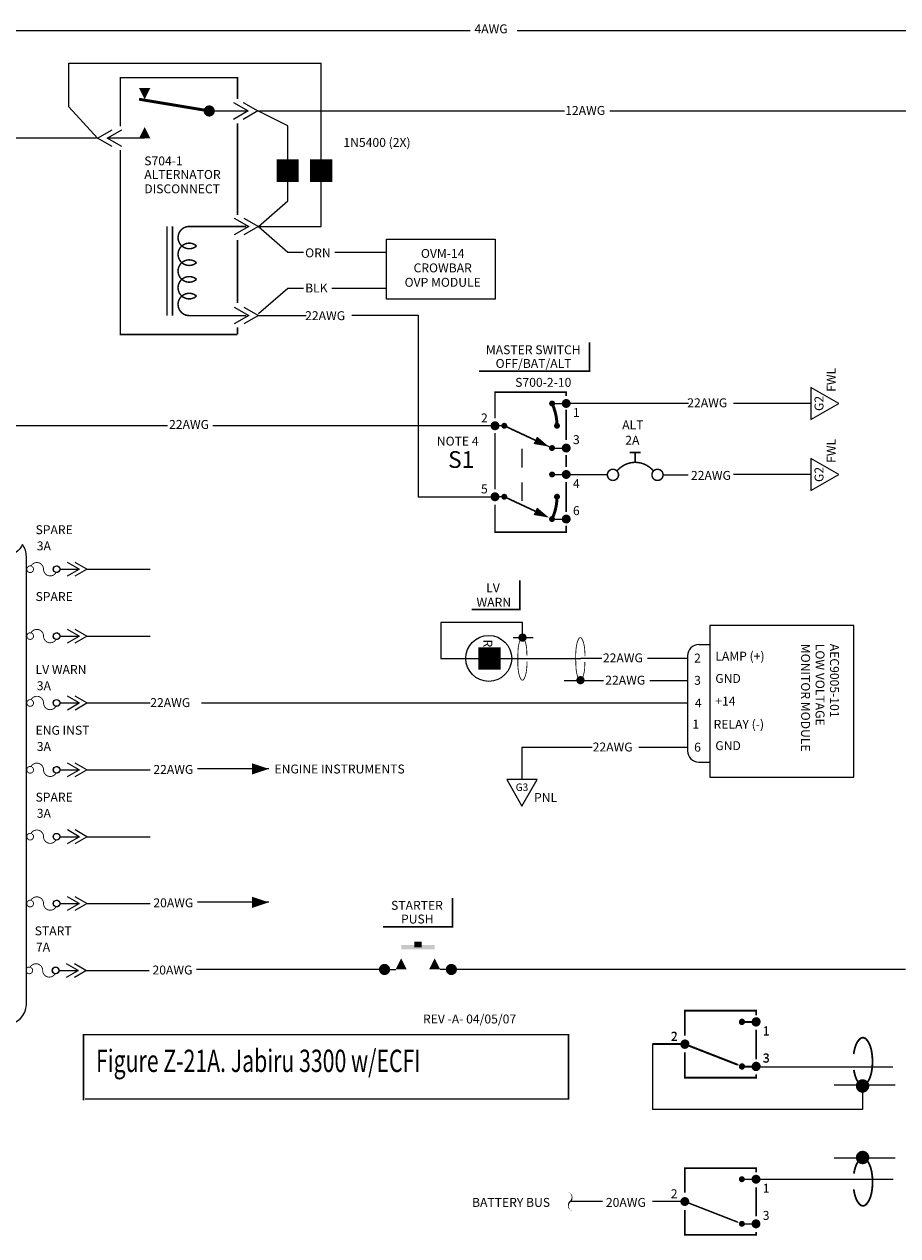
# Model space of a CAD drawing. Extents: x -2 to 11.6, y 1 to 9.5.
# Drawn here: x 1.1 to 7, y 1 to 9.2 of the extents above; entities that cross this region are included whole.
import ezdxf
from ezdxf.enums import TextEntityAlignment as Align

# ---------------------------------------------------------------- set-up
doc = ezdxf.new("R2010")
doc.units = 0
doc.header["$LTSCALE"] = 0.5
doc.header["$MEASUREMENT"] = 0
doc.linetypes.add('HIDDEN', pattern=[0.375, 0.25, -0.125])
doc.layers.get('0').update_dxf_attribs({"linetype": 'CONTINUOUS'})
doc.styles.add('ROMANT', font='romant.shx', dxfattribs={"width": 0.7, "oblique": 15})
doc.styles.get("Standard").update_dxf_attribs({"font": 'ROMANS.shx'})

# ---------------------------------------------------------------- blocks, each defined once
blk = doc.blocks.new('ARROWHEAD', base_point=(5.399999999999999, 17.1))
blk.add_lwpolyline([(5.399999999999999, 17.1, 0, 0.075, 0), (5.2875, 17.1, 0.075, 0.075, 0)], format="xyseb")
blk = doc.blocks.new('BBCP')
blk.add_line((0.2299438525270645, 0), (0.3566964805031532, 0))
at = {"color": 7}
for p, q in [((0.3552276689481992, 0), (0.2769986337626751, 0.04516555452281068)), ((0.2769986337626751, -0.04516555452281068), (0.3552276689481992, 0)), ((0.4073033976368174, 0), (0.3290743624512933, 0.04516555452281068)), ((0.3290743624512933, -0.04516555452281068), (0.4073033976368174, 0)), ((0.4073033976368174, 0), (0.8337464384351927, 0))]:
    blk.add_line(p, q, dxfattribs=at)
for points in [[(0.0366770296984944, 0.01951044453741702, 0.006000000000000001, 0.006000000000000001, 39.33880835951041), (0.03859916624609294, 0.01827240556744414, 0.006000000000000001, 0.006000000000000001, 39.33880835951041)], [(0.2007194449185601, -0.02012461179749891, 0.006000000000000001, 0.006000000000000001, -0.7914183192462256), (0.1154702213235623, 0, 0.006000000000000001, 0.006000000000000001, 0.7914183192462259), (0.03022099772856457, 0.02012461179749891, 0.006000000000000001, 0.006000000000000001, 0.7914183192462259)], [(0.2166770296984906, 0.01951044453741702, 0.006000000000000001, 0.006000000000000001, 39.33880835951041), (0.21859916624609, 0.01827240556744414, 0.006000000000000001, 0.006000000000000001, 39.33880835951041)]]:
    blk.add_lwpolyline(points, format="xyseb")
blk.add_circle((0.2025000000000023, 0), 0.02249999999999979)
blk = doc.blocks.new('DOT')
at = {"color": 7}
blk.add_lwpolyline([(-0.01249999999999929, 0, 0.025, 0.025, 1), (0.01249999999999929, 0, 0.025, 0.025, 1)], format="xyseb", close=True, dxfattribs=at)
blk = doc.blocks.new('G3')
blk.add_lwpolyline([(-0.1029910085553745, 0), (3.552713678800501e-15, -0.1783856595406714), (0.1029910085553745, 0)], close=True)
blk.add_text('G3', height=0.04999999998).set_placement((3.552713678800501e-15, -0.07655123656131302), align=Align.CENTER)
blk.add_text('PNL', height=0.06).set_placement((0.08136636393703967, -0.1509795294095824))
blk = doc.blocks.new('DIODE')
blk.add_lwpolyline([(0, 0, 0.15, 0.15, 0), (0, -0.02324600182806336, 0, 0.15, 0), (0, -0.1510990118823976, 0.15, 0.15, 0)], format="xyseb")
blk = doc.blocks.new('CB')
for points in [[(-0.02704903082498689, 0.02597306164975421, 0.01, 0.01, 0.4727572666355321), (-0.2729509691754153, 0.02597306164926749, 0.01, 0.01, 0.4727572666355321)], [(-0.1875, 0.1499999999999986, 0.01, 0.01, 0), (-0.1125000000000007, 0.1499999999999986, 0.01, 0.01, 0)], [(-0.1500000000000021, 0.08409902576697448, 0.01, 0.01, 0), (-0.1500000000000021, 0.1499999999999986, 0.01, 0.01, 0)], [(-0.3047399613886519, -0.03719923071831133, 0.01, 0.01, 273.9696988207883), (-0.3052825490245326, -0.0371260646420204, 0.01, 0.01, 273.9696988207883)], [(-0.005842398127015258, -0.03704208935961262, 0.01, 0.01, 692.0208592420624), (-0.006056408857205042, -0.03700770070883053, 0.01, 0.01, 692.0208592420624)]]:
    blk.add_lwpolyline(points, format="xyseb")
blk = doc.blocks.new('G2')
blk.add_lwpolyline([(-0.1081406414737565, 0), (3.552713678800501e-15, -0.1873050853956357), (0.1081406414737565, 0)], close=True)
blk.add_text('G2', height=0.06).set_placement((0.0003153238489126409, -0.08411461235873219), align=Align.CENTER)
blk.add_text('FWL', height=0.06).set_placement((0.07846050842648467, -0.1654969308705887))
blk = doc.blocks.new('PB')
for p, q in [((0.03749999999999964, 0), (0.07499999999999929, 0)), ((0.4124999999999996, 0), (0.375, 0))]:
    blk.add_line(p, q)
at = {"const_width": 0.0375}
for points in [[(-0.01874999999999982, 0, 1), (0.01874999999999982, 0, 1)], [(0.4312500000000004, 0, 1), (0.46875, 0, 1)]]:
    blk.add_lwpolyline(points, format="xyb", close=True, dxfattribs=at)
for points in [[(0.07499999999999929, 0), (0.1499999999999995, 0), (0.1124999999999998, 0.07500000000000018)], [(0.375, 0), (0.375, 0), (0.2999999999999998, 0), (0.3374999999999995, 0.07500000000000018)]]:
    blk.add_solid(points)
for points in [[(0.3374999999999995, 0.1350000000000007), (0.3374999999999995, 0.165), (0.1124999999999998, 0.1350000000000007), (0.1124999999999998, 0.165)], [(0.1999999999999993, 0.1500000000000004), (0.25, 0.1500000000000004), (0.1999999999999993, 0.1875), (0.25, 0.1875)]]:
    blk.add_trace(points)
blk = doc.blocks.new('CUTOFF')
at = {"color": 7}
blk.add_lwpolyline([(-0.1278728342885813, -0.02914608058412682, 0, 0.02, -0.591879645207404), (0, 0, 0.02, 0, 0.591879645207404), (0.1278728342885955, 0.02914608058414103, 0, 0, 0.591879645207404)], format="xyseb", dxfattribs=at)

msp = doc.modelspace()

# ---------------------------------------------------------------- linework, layer by layer
at = {"color": 7}
for p, q in [((0.9441825651343408, 9.108591531687797), (4.072085242758363, 9.108591531687797)), ((4.390104874508544, 9.108591531687797), (8.599794424249609, 9.108591531687797)), ((1.370632419200309, 8.59480111322034), (1.370632419200309, 8.889933009858826)), ((3.070609714066709, 7.790426643015079), (3.070609714066706, 8.889933009858828)), ((2.479795321446183, 8.624056753270718), (2.577581615428088, 8.567599810117205)), ((2.577581615428088, 8.567599810117205), (2.479795321446183, 8.511142866963699)), ((2.544889982306955, 8.624056753270718), (2.64267627628886, 8.567599810117205)), ((2.64267627628886, 8.567599810117205), (2.544889982306955, 8.511142866963699)), ((2.84428549598811, 8.466953241026326), (2.64267627628886, 8.567599810117205)), ((2.64267627628886, 8.567599810117205), (4.708758486908266, 8.567599810117205)), ((5.013136322100635, 8.567599810117205), (7.911099169306451, 8.567599810117205)), ((1.56428058380606, 8.38417427425111), (1.662066877787964, 8.44063121740462)), ((1.629375244666832, 8.38417427425111), (1.727161538648737, 8.44063121740462)), ((2.84428549598811, 7.962487247295313), (2.84428549598811, 8.466953241026326)), ((1.556380046429893, 8.38417427425111), (0.204282934595355, 8.38417427425111)), ((1.662066877787964, 8.3277173310976), (1.56428058380606, 8.38417427425111)), ((1.727161538648737, 8.3277173310976), (1.629375244666832, 8.38417427425111)), ((1.88113482840329, 8.38417427425111), (1.629375244666832, 8.38417427425111)), ((2.646956906928885, 7.790426643015078), (2.84428549598811, 7.962487247295313)), ((2.484075952086208, 7.846883586168587), (2.581862246068113, 7.790426643015078)), ((2.54917061294698, 7.846883586168587), (2.646956906928885, 7.790426643015078)), ((2.581862246068113, 7.790426643015078), (2.484075952086208, 7.733969699861568)), ((2.646956906928885, 7.790426643015078), (2.54917061294698, 7.733969699861568)), ((2.646956906928885, 7.790426643015078), (3.070609714066709, 7.790426643015079)), ((2.646956906928885, 7.790426643015078), (2.84428549598811, 7.618366038734843)), ((2.84428549598811, 7.618366038734843), (2.951293037386549, 7.618366038734843)), ((3.162810277804468, 7.618366038734843), (3.510302795378394, 7.618366038734843)), ((2.646956906928885, 7.203670153008847), (2.84428549598811, 7.375730757289082)), ((2.84428549598811, 7.375730757289082), (2.951293037386549, 7.375730757289082)), ((3.142665749764177, 7.375730757289082), (3.505266646479143, 7.375730757289082)), ((2.484075952086208, 7.246883586168586), (2.581862246068113, 7.190426643015076)), ((2.581862246068113, 7.190426643015076), (2.484075952086208, 7.133969699861566)), ((2.54917061294698, 7.246883586168586), (2.646956906928885, 7.190426643015076)), ((2.646956906928885, 7.190426643015076), (2.54917061294698, 7.133969699861566)), ((2.646956906928885, 7.190426643015076), (2.969349085580667, 7.190426643015076)), ((3.275686367332838, 7.192305221422987), (3.722437301313278, 7.192305221422988)), ((3.722437301313278, 7.192305221422988), (3.722437301313278, 5.96856308430997)), ((5.544246792693436, 6.598909793853469), (4.719778243567335, 6.598909793853469)), ((6.367939050303368, 6.598909793853469), (5.846285756398824, 6.598909793853469)), ((2.034804151823164, 6.448948769405728), (-0.2487383167889972, 6.448948769405729)), ((4.225206852432514, 6.448948769405728), (2.340546533091765, 6.448948769405728)), ((4.999031299013961, 6.118524108757711), (4.725906492777026, 6.118524108757711)), ((5.377820187892207, 6.118524108757711), (5.540487687090601, 6.118524108757711)), ((6.367939050303368, 6.120829417752855), (5.846285756398824, 6.120829417752855)), ((4.225206852432514, 5.96856308430997), (3.722437301313278, 5.96856308430997)), ((4.424759952950772, 5.125005287920121), (3.875691270234779, 5.125005287920121)), ((3.875691270234779, 5.125005287920121), (3.875691270234779, 4.883325503853161)), ((4.424759952950772, 5.011826886268835), (4.424759952950772, 5.125005287920121)), ((5.686738094698009, 5.103593671624207), (5.686738094698009, 4.083798663890725)), ((6.657425896188212, 5.103593671624204), (5.686738094698009, 5.103593671624207)), ((6.657425896188212, 4.083798663890729), (6.657425896188212, 5.103593671624204)), ((4.362254873461574, 5.023172188112749), (4.497589470380817, 5.023172188112749)), ((5.611738094698009, 4.976417430757946), (5.686738094698009, 4.976417430757945)), ((5.536738094698008, 4.901417430757947), (5.53673809469801, 4.260746800922208)), ((3.875691270234779, 4.883325503853161), (4.817157978910941, 4.883325503853161)), ((4.959966365880359, 4.883325503853165), (4.817157978910941, 4.883325503853163)), ((5.536738094698008, 4.883325503853166), (5.267339076347111, 4.883325503853166)), ((4.970327242284239, 4.733325503853164), (4.70562269028816, 4.733325503853164)), ((5.536738094698008, 4.733325503853166), (5.283455998849111, 4.733325503853166)), ((2.263487185499508, 4.583325503853159), (5.53673809469801, 4.583325503853166)), ((4.895515288651199, 4.283325503853165), (4.420946813603567, 4.283325503853165)), ((4.420946813603567, 4.283325503853165), (4.420946813603567, 4.067834873608492)), ((5.53673809469801, 4.283325503853165), (5.209468851090779, 4.283325503853165)), ((5.611738094698009, 4.185746800922207), (5.686738094698009, 4.185746800922207)), ((2.717241382699914, 4.139534726668598), (2.236955736982289, 4.139534726668598)), ((5.686738094698009, 4.083798663890725), (6.657425896188212, 4.083798663890729)), ((2.717241382699914, 3.241732453020919), (2.236955736982289, 3.241732453020919)), ((3.491911172863396, 2.789534726668595), (2.231132893561584, 2.789534726668595)), ((7.003580077210978, 2.789534726668595), (3.945057222657873, 2.789534726668595)), ((5.518332786726492, 2.285312249023685), (5.30050052845118, 2.285312249023685)), ((5.30050052845118, 2.285312249023685), (5.300500528451181, 1.847409665142412)), ((5.519486455030955, 2.288578823390278), (5.301654196755643, 2.288578823390278)), ((5.997904177861313, 2.135273273471429), (6.918922820634657, 2.135273273471429)), ((5.997904177861313, 1.377798720716743), (6.921380535592217, 1.377798720716743)), ((4.964408736460912, 1.227837696269001), (4.746576478185601, 1.227837696269001)), ((5.518332786726491, 1.227837696269001), (5.300500528451179, 1.227837696269001))]:
    msp.add_line(p, q, dxfattribs=at)
for p, q in [((1.370632419200309, 8.889933009858826), (3.070609714066706, 8.889933009858828)), ((1.56428058380606, 8.38417427425111), (1.370632419200309, 8.59480111322034)), ((4.624506700101415, 6.598909793853469), (4.719778243567335, 6.598909793853469)), ((4.302747078683438, 6.448948769405727), (4.225206852432514, 6.448948769405727)), ((4.624506700101415, 6.29890979385347), (4.302747078683438, 6.448948769405728)), ((4.624506700101415, 6.29890979385347), (4.719778243567335, 6.29890979385347)), ((4.624506700101415, 6.121097363789072), (4.719778243567335, 6.121097363789072)), ((4.302747078683438, 5.971136339341331), (4.225206852432514, 5.971136339341331)), ((4.624506700101415, 5.821097363789073), (4.719778243567335, 5.821097363789073)), ((5.902632634395395, 2.435273273471427), (5.997904177861314, 2.435273273471427)), ((5.903786302699857, 2.43853984783802), (5.999057846165777, 2.43853984783802)), ((5.902632634395395, 2.135273273471428), (5.997904177861313, 2.135273273471429)), ((5.903786302699857, 2.138539847838021), (5.999057846165776, 2.138539847838022)), ((6.935149555728159, 2.010478371873826), (6.523042304498553, 2.010478371873826)), ((6.715190626077259, 2.005533595433686), (6.715190626077259, 1.847409665142416)), ((6.715190626077259, 1.847409665142416), (5.300500528451181, 1.847409665142412)), ((6.935733537580987, 1.519164418293363), (6.523626286351384, 1.519164418293363)), ((5.902632634395394, 1.377798720716743), (5.997904177861313, 1.377798720716743)), ((5.902632634395394, 1.077798720716744), (5.997904177861312, 1.077798720716745))]:
    msp.add_line(p, q)
at = {"linetype": 'HIDDEN'}
msp.add_line((4.422371896071968, 5.943166800952063), (4.422371896071968, 6.393166800952062), dxfattribs=at)
at = {"color": 7}
for points in [[(1.71680276072486, 8.463840003757946, 0.01, 0.01, 0), (1.71680276072486, 8.792091954119266, 0.01, 0.01, 0), (2.506340814278246, 8.792091954119266, 0.01, 0.01, 0), (2.506340814278246, 8.64914352173278, 0.01, 0.01, 0)], [(1.88113482840329, 8.646674274251113, 0, 0.075, 0), (1.88113482840329, 8.721674274251113, 0.075, 0.075, 0)], [(2.293634828403292, 8.571674274251112, 0.02, 0.02, 0), (1.843634828403289, 8.64667427425111, 0.02, 0.02, 0)], [(2.315974304641209, 8.567599810117205, 0.01, 0.01, 0), (2.567733888377667, 8.567599810117208, 0.01, 0.01, 0)], [(1.88113482840329, 8.45917427425111, 0, 0.075, 0), (1.88113482840329, 8.38417427425111, 0.075, 0.075, 0)], [(2.506340814278246, 8.485017535965948, 0.01, 0.01, 0), (2.506340814278246, 7.868181142919425, 0.01, 0.01, 0)], [(1.71680276072486, 7.605816563147991, 0.01, 0.01, 0), (1.71680276072486, 8.305008416922371, 0.01, 0.01, 0)], [(2.031134828403289, 7.790426643015078, 0.01, 0.01, 0), (2.031134828403289, 7.190426643015076, 0.01, 0.01, 0)], [(2.06863482840329, 7.790426643015078, 0.01, 0.01, 0), (2.06863482840329, 7.190426643015076, 0.01, 0.01, 0)], [(2.565449433263545, 7.190426643015076, 0.01, 0.01, 0), (2.181134828403287, 7.190426643015076, 0.01, 0.01, -1.447009440658914), (2.230742665485749, 7.321676643015078, 0.01, 0.01, -2.215250437021534), (2.230742665485749, 7.434176643015075, 0.01, 0.01, -2.215250437021521), (2.230742665485749, 7.546676643015076, 0.01, 0.01, -2.215250437021545), (2.230742665485749, 7.659176643015076, 0.01, 0.01, -1.447009440658914), (2.181134828403287, 7.790426643015078, 0.01, 0.01, 0), (2.565449433263545, 7.790426643015078, 0.01, 0.01, 0)], [(2.506340814278246, 7.69876077939368, 0.01, 0.01, 0), (2.506340814278246, 7.275209881165484, 0.01, 0.01, 0)], [(2.506340814278246, 7.063434410879044, 0.01, 0.01, 0), (1.71680276072486, 7.063434410879042, 0.01, 0.01, 0), (1.71680276072486, 7.633200370643054, 0.01, 0.01, 0)], [(2.506340814278246, 7.111083895398654, 0.01, 0.01, 0), (2.506340814278246, 7.063434410879044, 0.01, 0.01, 0)], [(4.127287785172869, 4.883325503853161, 0.15, 0.15, 0), (4.150533787000932, 4.883325503853161, 0, 0.15, 0), (4.278386797055266, 4.883325503853161, 0.15, 0.15, 0)], [(1.478518344464328, 1.917922776649011, 0.01, 0.01, 0), (4.735249241051713, 1.917922776649011, 0.01, 0.01, 0), (4.735249241051713, 2.35038515414406, 0.01, 0.01, 0), (1.469122093240534, 2.35038515414406, 0.01, 0.01, 0), (1.469122093240534, 1.908521420616509, 0.01, 0.01, 0)], [(5.518332786726492, 2.285312249023685, 0.01, 0.01, 0), (5.797482512697619, 2.176514879138784, 0.06, 0, 0), (5.883128265646454, 2.143134826085789, 0, 0, 0)], [(5.519486455030955, 2.288578823390278, 0.01, 0.01, 0), (5.798636181002082, 2.179781453505377, 0.06, 0, 0), (5.884281933950917, 2.146401400452381, 0, 0, 0)], [(5.518332786726491, 1.227837696269001, 0.01, 0.01, 0), (5.797482512697618, 1.119040326384099, 0.06, 0, 0), (5.883128265646453, 1.085660273331104, 0, 0, 0)]]:
    msp.add_lwpolyline(points, format="xyseb", dxfattribs=at)
for points, format in [([(2.297224304641212, 8.567599810117205, 0.0375, 0.0375, 1), (2.334724304641213, 8.567599810117205, 0.0375, 0.0375, 1)], "xyseb"), ([(4.876614675176455, 7.010476405318138, 0, 0, 0), (4.131727721793279, 7.010476405318138, 0, 0, 0), (4.131727721793279, 6.815611064553161, 0.01125, 0.01125, 0), (4.876614675176455, 6.815611064553161, 0.01125, 0.01125, 0)], "xyseb"), ([(0.8147262841374356, 2.695676247750791), (0.8147262841374356, 2.553543669293171, 0.414213562373095), (0.9515254086172931, 2.420344521773309, 0.414213562373095), (1.084724556137161, 2.553543669293179), (1.084724556137161, 2.695676247750791), (1.084724556137161, 5.568632385102552, 0.1629412427891178), (1.057514907209814, 5.649910876706143, -0.6474322707957655), (0.8375219284353079, 5.643699975783148, 0.1484864543589288), (0.8147262841374356, 5.568632385102552)], "xyb"), ([(4.40774305210211, 5.408061893291551, 0, 0, 0), (4.083718500513453, 5.408061893291551, 0, 0, 0), (4.083718500513453, 5.213196552526574, 0.01125, 0.01125, 0), (4.40774305210211, 5.213196552526574, 0.01125, 0.01125, 0)], "xyseb"), ([(3.955081897857337, 3.271084043316706, 0, 0, 0), (3.487158217547154, 3.271084043316706, 0, 0, 0), (3.487158217547154, 3.076218702551729, 0.01125, 0.01125, 0), (3.955081897857337, 3.076218702551729, 0.01125, 0.01125, 0)], "xyseb"), ([(5.892632634395393, 2.435273273471427, 0.02, 0.02, 1), (5.912632634395396, 2.435273273471427, 0.02, 0.02, 1)], "xyseb"), ([(5.893786302699856, 2.43853984783802, 0.02, 0.02, 1), (5.913786302699859, 2.43853984783802, 0.02, 0.02, 1)], "xyseb"), ([(5.982904177861314, 2.435273273471427, 0.03, 0.03, 1), (6.012904177861315, 2.435273273471427, 0.03, 0.03, 1)], "xyseb"), ([(5.984057846165777, 2.43853984783802, 0.03, 0.03, 1), (6.014057846165778, 2.43853984783802, 0.03, 0.03, 1)], "xyseb"), ([(5.503332786726491, 2.285312249023685, 0.03, 0.03, 1), (5.533332786726493, 2.285312249023685, 0.03, 0.03, 1)], "xyseb"), ([(5.504486455030954, 2.288578823390278, 0.03, 0.03, 1), (5.534486455030955, 2.288578823390278, 0.03, 0.03, 1)], "xyseb"), ([(5.892632634395393, 2.135273273471428, 0.02, 0.02, 1), (5.912632634395396, 2.135273273471428, 0.02, 0.02, 1)], "xyseb"), ([(5.893786302699856, 2.138539847838021, 0.02, 0.02, 1), (5.913786302699859, 2.138539847838021, 0.02, 0.02, 1)], "xyseb"), ([(5.982904177861313, 2.135273273471429, 0.03, 0.03, 1), (6.012904177861314, 2.135273273471429, 0.03, 0.03, 1)], "xyseb"), ([(5.984057846165776, 2.138539847838022, 0.03, 0.03, 1), (6.014057846165777, 2.138539847838022, 0.03, 0.03, 1)], "xyseb"), ([(5.892632634395392, 1.377798720716743, 0.02, 0.02, 1), (5.912632634395395, 1.377798720716743, 0.02, 0.02, 1)], "xyseb"), ([(5.982904177861313, 1.377798720716743, 0.03, 0.03, 1), (6.012904177861314, 1.377798720716743, 0.03, 0.03, 1)], "xyseb"), ([(5.503332786726491, 1.227837696269001, 0.03, 0.03, 1), (5.533332786726492, 1.227837696269001, 0.03, 0.03, 1)], "xyseb"), ([(5.892632634395392, 1.077798720716744, 0.02, 0.02, 1), (5.912632634395395, 1.077798720716744, 0.02, 0.02, 1)], "xyseb"), ([(5.982904177861312, 1.077798720716745, 0.03, 0.03, 1), (6.012904177861313, 1.077798720716745, 0.03, 0.03, 1)], "xyseb")]:
    msp.add_lwpolyline(points, format=format, close=True, dxfattribs=at)
msp.add_lwpolyline([(3.510302795378394, 7.704496075627212), (4.24054073770759, 7.704496075627212), (4.24054073770759, 7.301878466520627), (3.510302795378394, 7.301878466520627)], close=True, dxfattribs=at)
for points in [[(4.240206852432514, 6.498111000543818, 0.0110390673, 0.0110390673, 0), (4.240206852432514, 6.674744782408985, 0.0110390673, 0.0110390673, 0), (4.719778243567335, 6.674744782408985, 0.0110390673, 0.0110390673, 0), (4.719778243567335, 6.650091680973658, 0.0110390673, 0.0110390673, 0)], [(4.657736603639394, 6.448948769405727, 0.02, 0.02, 0.1094674618432523), (4.624506700101422, 6.598909793853451, 0.02, 0.02, 0.1094674618432523)], [(4.719778243567335, 6.556221260708169, 0.0110390673, 0.0110390673, 0), (4.719778243567335, 6.352835350132941, 0.0110390673, 0.0110390673, 0)], [(4.302747078683438, 6.448948769405728, 0.0110390673, 0.0110390673, 0), (4.541996713460499, 6.337384832498397, 0.0110390673, 0.0110390673, 0)], [(4.240206852432514, 6.021061559208865, 0.0110390673, 0.0110390673, 0), (4.240206852432514, 6.399770560265686, 0.0110390673, 0.0110390673, 0)], [(4.603436464414592, 6.308735006113368, 0, 0.05519533649999999, 0), (4.511900917473869, 6.351418732645234, 0.05519533649999999, 0.05519533649999999, 0)], [(4.719778243567335, 6.252259899848489, 0.0110390673, 0.0110390673, 0), (4.719778243567335, 6.170807229632383, 0.0110390673, 0.0110390673, 0)], [(4.719778243567335, 6.07023177934793, 0.0110390673, 0.0110390673, 0), (4.719778243567335, 5.869080878779024, 0.0110390673, 0.0110390673, 0)], [(4.302747078683438, 5.971136339341331, 0.0110390673, 0.0110390673, 0), (4.541996713460499, 5.859572402434001, 0.0110390673, 0.0110390673, 0)], [(4.624476856497384, 5.821181931061337, 0.02, 0.02, 0.1094674618432523), (4.657736603639394, 5.971136339341331, 0.02, 0.02, 0.1094674618432523)], [(4.240206852432514, 5.91825109891809, 0.0110390673, 0.0110390673, 0), (4.240206852432514, 5.732677277027638, 0.0110390673, 0.0110390673, 0), (4.719778243567335, 5.732677277027638, 0.0110390673, 0.0110390673, 0), (4.719778243567335, 5.776557986486643, 0.0110390673, 0.0110390673, 0)], [(4.603436464414592, 5.83092257604897, 0, 0.05519533649999999, 0), (4.511900917473869, 5.873606302580836, 0.05519533649999999, 0.05519533649999999, 0)], [(5.518332786726492, 2.343932259780565, 0.0110390673, 0.0110390673, 0), (5.518332786726492, 2.510312249023686, 0.0110390673, 0.0110390673, 0), (5.997904177861314, 2.510312249023686, 0.0110390673, 0.0110390673, 0), (5.997904177861314, 2.481613419200862, 0.0110390673, 0.0110390673, 0)], [(5.519486455030955, 2.347198834147157, 0.0110390673, 0.0110390673, 0), (5.519486455030955, 2.513578823390278, 0.0110390673, 0.0110390673, 0), (5.999057846165777, 2.513578823390278, 0.0110390673, 0.0110390673, 0), (5.999057846165777, 2.484879993567454, 0.0110390673, 0.0110390673, 0)], [(5.997904177861314, 2.380164143838537, 0.0110390673, 0.0110390673, 0), (5.997904177861313, 2.184511969925484, 0.0110390673, 0.0110390673, 0)], [(5.999057846165777, 2.38343071820513, 0.0110390673, 0.0110390673, 0), (5.999057846165776, 2.187778544292076, 0.0110390673, 0.0110390673, 0)], [(6.656696871756708, 2.113529847052373, 0.01204, 0.01204, 0.005294010005868618), (6.657990776874868, 2.105275764627925, 0.01204, 0.01204, 0.05466851896899956), (6.671529406490698, 2.057348620593321, 0.01204, 0.01204, 0.09761432446322021), (6.696427363089438, 2.019275738329713, 0.01204, 0.01204, 0.2019380871976843), (6.717321437221081, 2.010478371873826, 0.01204, 0.01204, 0.2019380871976881), (6.73821551135272, 2.019275738329713, 0.01204, 0.01204, 0.09761432446322814), (6.763113467951456, 2.057348620593321, 0.01204, 0.01204, 0.05466851896898944), (6.776652097567297, 2.105275764627929, 0.01204, 0.01204, 0.04154435050051954), (6.78208114812859, 2.170503410723725, 0.01204, 0.01204, 0.04154435050052599), (6.776652097567293, 2.235731056819525, 0.01204, 0.01204, 0.05466851896899208), (6.763113467951456, 2.28365820085413, 0.01204, 0.01204, 0.0976143244632253), (6.73821551135272, 2.321731083117737, 0.01204, 0.01204, 0.2019380871976909), (6.717321437221081, 2.330528449573625, 0.01204, 0.01204, 0.2019380871976738), (6.696427363089434, 2.321731083117737, 0.01204, 0.01204, 0.09761432446319672), (6.671529406490698, 2.28365820085413, 0.01204, 0.01204, 0.0546685189689828), (6.657990776874868, 2.235731056819528, 0.01204, 0.01204, 0.009990403471888749), (6.655695596940497, 2.220133531040357, 0.01204, 0.01204, 0.04154435050053698)], [(5.518332786726492, 2.227990230795051, 0.0110390673, 0.0110390673, 0), (5.518332786726492, 2.060312249023685, 0.0110390673, 0.0110390673, 0), (5.997904177861313, 2.060312249023685, 0.0110390673, 0.0110390673, 0), (5.997904177861313, 2.08064723562596, 0.0110390673, 0.0110390673, 0)], [(5.519486455030955, 2.231256805161643, 0.0110390673, 0.0110390673, 0), (5.519486455030955, 2.063578823390277, 0.0110390673, 0.0110390673, 0), (5.999057846165776, 2.063578823390277, 0.0110390673, 0.0110390673, 0), (5.999057846165776, 2.083913809992553, 0.0110390673, 0.0110390673, 0)], [(6.657280853609542, 1.41611294311482, 0.01204, 0.01204, -0.005294010005868618), (6.658574758727703, 1.424367025539264, 0.01204, 0.01204, -0.05466851896899956), (6.672113388343533, 1.472294169573869, 0.01204, 0.01204, -0.09761432446322021), (6.697011344942268, 1.510367051837477, 0.01204, 0.01204, -0.2019380871976843), (6.717905419073908, 1.519164418293363, 0.01204, 0.01204, -0.2019380871976881), (6.738799493205548, 1.510367051837477, 0.01204, 0.01204, -0.09761432446322814), (6.76369744980429, 1.472294169573869, 0.01204, 0.01204, -0.05466851896898944), (6.777236079420128, 1.424367025539261, 0.01204, 0.01204, -0.04154435050051954), (6.782665129981421, 1.359139379443465, 0.01204, 0.01204, -0.04154435050052599), (6.777236079420124, 1.293911733347665, 0.01204, 0.01204, -0.05466851896899208), (6.76369744980429, 1.24598458931306, 0.01204, 0.01204, -0.0976143244632253), (6.738799493205548, 1.207911707049452, 0.01204, 0.01204, -0.2019380871976909), (6.717905419073908, 1.199114340593566, 0.01204, 0.01204, -0.2019380871976738), (6.697011344942261, 1.207911707049456, 0.01204, 0.01204, -0.09761432446319672), (6.672113388343533, 1.24598458931306, 0.01204, 0.01204, -0.0546685189689828), (6.658574758727703, 1.293911733347662, 0.01204, 0.01204, -0.009990403471888749), (6.656279578793331, 1.309509259126832, 0.01204, 0.01204, -0.04154435050053698)], [(5.518332786726491, 1.28645770702588, 0.0110390673, 0.0110390673, 0), (5.518332786726491, 1.452837696269001, 0.0110390673, 0.0110390673, 0), (5.997904177861313, 1.452837696269001, 0.0110390673, 0.0110390673, 0), (5.997904177861313, 1.424138866446177, 0.0110390673, 0.0110390673, 0)], [(5.997904177861313, 1.322689591083853, 0.0110390673, 0.0110390673, 0), (5.997904177861312, 1.127037417170799, 0.0110390673, 0.0110390673, 0)], [(5.518332786726491, 1.170515678040366, 0.0110390673, 0.0110390673, 0), (5.518332786726491, 1.002837696269, 0.0110390673, 0.0110390673, 0), (5.997904177861312, 1.002837696269, 0.0110390673, 0.0110390673, 0), (5.997904177861312, 1.023172682871276, 0.0110390673, 0.0110390673, 0)]]:
    msp.add_lwpolyline(points, format="xyseb")
for points in [[(4.614506700101416, 6.598909793853469, 0.02, 0.02, 1), (4.634506700101415, 6.598909793853469, 0.02, 0.02, 1)], [(4.704778243567335, 6.598909793853469, 0.03, 0.03, 1), (4.734778243567335, 6.598909793853469, 0.03, 0.03, 1)], [(4.225206852432514, 6.448948769405727, 0.03, 0.03, 1), (4.255206852432513, 6.448948769405727, 0.03, 0.03, 1)], [(4.292747078683438, 6.448948769405727, 0.02, 0.02, 1), (4.312747078683437, 6.448948769405727, 0.02, 0.02, 1)], [(4.647736596609474, 6.448878121712679, 0.02, 0.02, 1), (4.667736596609473, 6.448878121712679, 0.02, 0.02, 1)], [(4.614506700101416, 6.29890979385347, 0.02, 0.02, 1), (4.634506700101415, 6.29890979385347, 0.02, 0.02, 1)], [(4.704778243567335, 6.29890979385347, 0.03, 0.03, 1), (4.734778243567335, 6.29890979385347, 0.03, 0.03, 1)], [(4.614506700101416, 6.121097363789072, 0.02, 0.02, 1), (4.634506700101415, 6.121097363789072, 0.02, 0.02, 1)], [(4.704778243567335, 6.121097363789072, 0.03, 0.03, 1), (4.734778243567335, 6.121097363789072, 0.03, 0.03, 1)], [(4.225206852432514, 5.971136339341331, 0.03, 0.03, 1), (4.255206852432513, 5.971136339341331, 0.03, 0.03, 1)], [(4.292747078683438, 5.971136339341331, 0.02, 0.02, 1), (4.312747078683437, 5.971136339341331, 0.02, 0.02, 1)], [(4.647736603639395, 5.971136339341331, 0.02, 0.02, 1), (4.667736603639394, 5.971136339341331, 0.02, 0.02, 1)], [(4.614506700101416, 5.821097363789073, 0.02, 0.02, 1), (4.634506700101415, 5.821097363789073, 0.02, 0.02, 1)], [(4.704778243567335, 5.821097363789073, 0.03, 0.03, 1), (4.734778243567335, 5.821097363789073, 0.03, 0.03, 1)], [(6.692615626077256, 2.005533595433686, 0.04515, 0.04515, 1), (6.737765626077255, 2.005533595433686, 0.04515, 0.04515, 1)], [(6.693199607930087, 1.524109194733504, 0.04515, 0.04515, -1), (6.73834960793009, 1.524109194733504, 0.04515, 0.04515, -1)]]:
    msp.add_lwpolyline(points, format="xyseb", close=True)
at = {"color": 7, "const_width": 0.005555000000000001}
for points in [[(4.446338977027474, 4.771302578824368, -0.07031895975396303), (4.433765618818708, 4.742018176717103, -0.2619666747813656), (4.424759952950745, 4.736952143724672, -0.2619666747814796), (4.415754287082788, 4.742018176717103, -0.07499497938063689), (4.40264482082461, 4.773352119281597, -0.03568366007930628), (4.396143077352847, 4.810081495565331, -0.02597221773043529), (4.393484433164287, 4.86122943394119, -0.01510826703223485), (4.396143077352847, 4.949235040615495, -0.03568366007929624), (4.40264482082461, 4.985964416899215, -0.07499497938063124), (4.415754287082788, 5.017298359463709, -0.2619666747814351), (4.424759952950745, 5.022364392456151, -0.2619666747814351), (4.433765618818708, 5.017298359463709, -0.07499497938063124), (4.446875085076887, 4.985964416899215, -0.01857071372625015), (4.450914130967587, 4.96695873808277, -0.01510826703223042)], [(4.455470965802859, 4.901806847903245, 0.008145081240555014), (4.453376828548664, 4.949235040615495, 0.03568366007929624), (4.446875085076905, 4.985964416899215, 0.07499497938063124), (4.433765618818726, 5.017298359463709, 0.2619666747814351), (4.424759952950766, 5.022364392456151, 0.2619666747814351), (4.415754287082803, 5.017298359463709, 0.07499497938063124), (4.402644820824624, 4.985964416899215, 0.01857071372625015), (4.39860577493392, 4.96695873808277)], [(4.836523068222699, 4.988588980315232, 0.07031895975396303), (4.823949710013934, 5.017873382422497, 0.2619666747813656), (4.814944044145972, 5.022939415414928, 0.2619666747814796), (4.805938378278014, 5.017873382422497, 0.07499497938063689), (4.792828912019835, 4.986539439858001, 0.03568366007930628), (4.786327168548074, 4.949810063574267, 0.02597221773043529), (4.783668524359514, 4.898662125198408, 0.01510826703223485), (4.786327168548074, 4.810656518524103, 0.03568366007929624), (4.792828912019835, 4.773927142240385, 0.07499497938063124), (4.805938378278014, 4.742593199675889, 0.2619666747814351), (4.814944044145972, 4.737527166683449, 0.2619666747814351), (4.823949710013934, 4.742593199675889, 0.07499497938063124), (4.837059176272112, 4.773927142240385, 0.01857071372625015), (4.841098222162814, 4.79293282105683, 0.01510826703223042)], [(4.793365020069264, 4.988588980315232, -0.07031895975396302), (4.80593837827803, 5.017873382422497, -0.2619666747813656), (4.814944044145991, 5.022939415414928, -0.2619666747814796), (4.823949710013953, 5.017873382422497, -0.07499497938063689), (4.837059176272132, 4.986539439858001, -0.03568366007930628), (4.843560919743889, 4.949810063574267, -0.02597221773043529), (4.84621956393245, 4.898662125198408, -0.0004345557981411695), (4.846217396600946, 4.896129107615044, -0.0004345557981411695)], [(4.403180928874037, 4.771302578824368, 0.07031895975396302), (4.415754287082803, 4.742018176717103, 0.2619666747813656), (4.424759952950766, 4.736952143724672, 0.2619666747814796), (4.433765618818726, 4.742018176717103, 0.07499497938063689), (4.446875085076905, 4.773352119281597, 0.03568366007930628), (4.453376828548664, 4.810081495565331, 0.02597221773043529), (4.456035472737224, 4.86122943394119, 0.0004345557981411695), (4.456033305405719, 4.863762451524554, 0.0004345557981411695)], [(4.845655056998084, 4.858084711236353, -0.008145081240555014), (4.843560919743889, 4.810656518524103, -0.03568366007929624), (4.837059176272132, 4.773927142240385, -0.07499497938063124), (4.823949710013953, 4.742593199675889, -0.2619666747814351), (4.814944044145991, 4.737527166683449, -0.2619666747814351), (4.80593837827803, 4.742593199675889, -0.07499497938063124), (4.792828912019851, 4.773927142240385, -0.01857071372625015), (4.788789866129146, 4.79293282105683)]]:
    msp.add_lwpolyline(points, format="xyb", dxfattribs=at)
at = {"color": 7, "const_width": 0.027775}
for points in [[(4.439449379206917, 5.023172188112749, 1), (4.411674379206919, 5.023172188112749, 1)], [(4.829633470402142, 4.736719371026849, -1), (4.801858470402144, 4.736719371026849, -1)]]:
    msp.add_lwpolyline(points, format="xyb", close=True, dxfattribs=at)
at = {"color": 7}
msp.add_circle((4.198042681508013, 4.883325503853161), 0.1546164609606612, dxfattribs=at)
for centre, start, end in [((5.611738094698009, 4.901417430757945), 89.99999999999858, 180.0000000000001), ((5.611738094698009, 4.260746800922204), 180, 270)]:
    msp.add_arc(centre, 0.075, start, end, dxfattribs=at)

# ---------------------------------------------------------------- block references
at = {"xscale": -1, "rotation": 180}
for p in [(2.844285495988112, 8.090273883022885), (3.070609714066707, 8.090273883022885)]:
    msp.add_blockref('DIODE', p, dxfattribs=at)
at = {"color": 7, "rotation": 90}
for p in [(6.367939050303368, 6.59890979385347), (6.367939050303368, 6.120829417752855)]:
    msp.add_blockref('G2', p, dxfattribs=at)
at = {"color": 7}
for name, p in [('CB', (5.334476395771481, 6.118524108757815)), ('BBCP', (1.084724556137161, 5.483325503853157)), ('BBCP', (1.084724556137161, 5.033325503853154)), ('BBCP', (1.084724556137161, 4.583325503853159)), ('BBCP', (1.084724556137161, 4.133325503853156)), ('ARROWHEAD', (2.717241382699914, 4.139534726668598)), ('G3', (4.421897331351901, 4.067834873608492)), ('BBCP', (1.084724556137161, 3.683325503853153)), ('BBCP', (1.084724556137161, 3.233325503853157)), ('ARROWHEAD', (2.717241382699914, 3.241732453020919)), ('PB', (3.496402301667203, 2.789534726668595)), ('BBCP', (1.078901712716457, 2.78332550385316))]:
    msp.add_blockref(name, p, dxfattribs=at)
at = {"xscale": 0.602, "yscale": 0.602, "zscale": 0.602}
msp.add_blockref('DOT', (6.717321437221081, 2.010478371873826), dxfattribs=at)
at = {"xscale": -0.602, "yscale": 0.602, "zscale": 0.602, "rotation": 180}
msp.add_blockref('DOT', (6.717905419073908, 1.519164418293363), dxfattribs=at)
at = {"color": 7, "xscale": 0.5, "yscale": 0.5, "zscale": 0.5, "rotation": 270}
msp.add_blockref('CUTOFF', (4.746576478185601, 1.227837696269001), dxfattribs=at)

# ---------------------------------------------------------------- texts
at = {"color": 7}
for s, height, p in [('4AWG', 0.05999961599994003, (4.102082414743607, 9.090331303059443)), ('12AWG', 0.05999961599994003, (4.713008951946962, 8.541213297600237)), ('S704-1', 0.06, (1.87865113847361, 8.201723749254109)), ('ALTERNATOR', 0.06, (1.87865113847361, 8.109941840714692)), ('DISCONNECT', 0.06, (1.87865113847361, 8.013570852848646)), ('ORN', 0.05999961599994003, (2.961974193582041, 7.582645537556001)), ('BLK', 0.05999961599994003, (2.961974193582041, 7.346107704281128)), ('22AWG', 0.05999961599994003, (2.961974193582041, 7.159897072144592)), ('22AWG', 0.05999961599994003, (5.535000542815113, 6.573654520639321)), ('22AWG', 0.05999961599994003, (2.045584455333714, 6.427893355590275)), ('ALT', 0.05999961599994003, (5.0967442167815, 6.425557944342701)), ('2A', 0.05999961599994003, (5.117529597066201, 6.321719463236987)), ('22AWG', 0.05999961599994003, (5.559768226467086, 6.08479273665256)), ('SPARE', 0.06, (1.146538392829456, 5.719400763008741)), ('3A', 0.06, (1.154927178603938, 5.610439916002639)), ('SPARE', 0.06, (1.146538392829456, 5.269400763008745)), ('22AWG', 0.05999961599994003, (4.966970903320001, 4.856705019975546)), ('LAMP (+)', 0.06, (5.723689586163979, 4.868362346816571)), ('LV WARN', 0.06, (1.146538392829456, 4.778214894808555)), ('3A', 0.06, (1.154927178603938, 4.669254047802452)), ('22AWG', 0.05999961599994003, (4.982891859513988, 4.706705019975548)), ('GND', 0.06, (5.723689586163979, 4.718362346816573)), ('22AWG', 0.05999961599994003, (1.919045004531069, 4.555803354563343)), ('+14', 0.06, (5.723689586163979, 4.565863460632455)), ('ENG INST', 0.06, (1.146538392829456, 4.369400763008739)), ('RELAY (-)', 0.06, (5.712172143884701, 4.409623056884477)), ('GND', 0.06, (5.723689586163981, 4.265863460632453)), ('3A', 0.06, (1.154927178603938, 4.260439916002637)), ('22AWG', 0.05999961599994003, (4.898058076841154, 4.256705019975547)), ('22AWG', 0.05999961599994003, (1.939760486164467, 4.105803354563337)), ('ENGINE INSTRUMENTS', 0.06, (2.755239671572248, 4.108787247982475)), ('SPARE', 0.06, (1.146538392829456, 3.919400763008744)), ('3A', 0.06, (1.154927178603938, 3.810439916002634)), ('20AWG', 0.05999961599994003, (1.939760486164467, 3.208001080915658)), ('START', 0.06, (1.140715549408752, 3.019400763008743)), ('7A', 0.06, (1.149104335183234, 2.910439916002641)), ('20AWG', 0.05999961599994003, (1.933937642743762, 2.755803354563341)), ('REV -A- 04/05/07', 0.06, (3.755471985097103, 2.426278530625212)), ('BATTERY BUS', 0.05999961599994003, (4.08578597785645, 1.191801015168706)), ('20AWG', 0.05999961599994003, (4.987035359071474, 1.191801015168706))]:
    msp.add_text(s, height=height, dxfattribs=at).set_placement(p)
for s, height, p in [('1N5400 (2X)', 0.06, (3.445604084743708, 8.325970437149852)), ('OVM-14', 0.06, (3.888012071234414, 7.578678052655981)), ('CROWBAR', 0.06, (3.888012071234414, 7.481535195513124)), ('OVP MODULE', 0.06, (3.888012071234414, 7.384392338370267)), ('MASTER SWITCH', 0.05999999999994002, (4.497799782821456, 6.930519438211886)), ('OFF/BAT/ALT', 0.05999999999994002, (4.499939564307383, 6.838447447786856)), ('S1', 0.1125, (4.012721571678087, 6.165485997434686)), ('LV', 0.05999999999994002, (4.226814816580633, 5.327761921100386)), ('WARN', 0.05999999999994002, (4.23219831701685, 5.230911498712491)), ('2', 0.06, (5.603884917119985, 4.855559665018104)), ('3', 0.06, (5.603884917119985, 4.705559665018106)), ('4', 0.06, (5.608876772867746, 4.55288554427139)), ('1', 0.06, (5.592367474840708, 4.410828594472033)), ('6', 0.06, (5.603884917119987, 4.255559665018104)), ('STARTER', 0.05999999999994002, (3.714748642038835, 3.191127076210454)), ('PUSH', 0.05999999999994002, (3.716888423524761, 3.099055085785424))]:
    msp.add_text(s, height=height, dxfattribs=at).set_placement(p, align=Align.CENTER)
for s, p in [('S700-2-10', (4.754273979404118, 6.711040358708464)), ('NOTE 4', (4.129485504569564, 6.315409423726073))]:
    msp.add_text(s, height=0.06, dxfattribs=at).set_placement(p, align=Align.RIGHT)
for s, p in [('2', (4.168658988869207, 6.471505743673518)), ('1', (4.78787480478523, 6.507978547690852)), ('3', (4.78787480478523, 6.325614527604181)), ('5', (4.168658988869207, 5.993693313609121)), ('4', (4.78787480478523, 6.030166117626456)), ('6', (4.78787480478523, 5.847802097539783)), ('2', (5.446784923163184, 2.307869223291476)), ('2', (5.447938591467647, 2.311135797658069)), ('1', (6.066000739079209, 2.34434202730881)), ('1', (6.067154407383672, 2.347608601675403)), ('3', (6.066000739079209, 2.161978007222139)), ('3', (6.067154407383672, 2.165244581588731)), ('2', (5.446784923163183, 1.250394670536791)), ('1', (6.066000739079208, 1.286867474554126)), ('3', (6.066000739079208, 1.104503454467454))]:
    msp.add_text(s, height=0.06).set_placement(p, align=Align.CENTER)
msp.add_text('R', height=0.05999999999994002, rotation=270, dxfattribs=at).set_placement((4.16235265608628, 4.984191227609941), align=Align.CENTER)
for s, p in [('AEC9005-101', (6.496113128409598, 4.981566979968736)), ('MONITOR MODULE', (6.301827414123882, 4.981566979968736)), ('LOW VOLTAGE', (6.398970271266738, 4.981566979968736))]:
    msp.add_text(s, height=0.06, rotation=270, dxfattribs=at).set_placement(p)
at = {"color": 7, "style": 'ROMANT', "oblique": 15, "width": 0.7}
msp.add_text('Figure Z-21A. Jabiru 3300 w/ECFI', height=0.15, dxfattribs=at).set_placement((1.5537981342828, 2.099632440807871))

doc.saveas('drawing.dxf')
